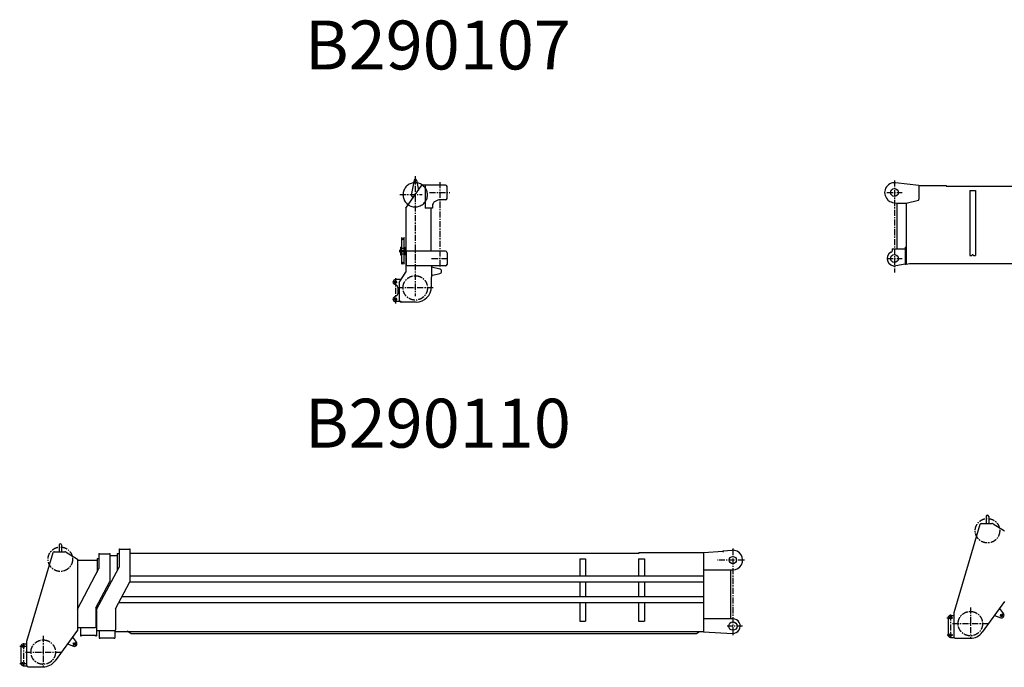
# Model space of a CAD drawing. Extents: x -1056 to 87157, y 1877 to 58338.
# Drawn here: x -1056 to 19074, y 15734 to 28976 of the extents above; entities that cross this region are included whole.
import ezdxf

# ---------------------------------------------------------------- set-up
doc = ezdxf.new("R2010")
doc.units = 0
doc.header["$LTSCALE"] = 100
doc.header["$MEASUREMENT"] = 0
doc.header["$PDMODE"] = 35
doc.header["$PDSIZE"] = -3
doc.linetypes.add('CENTER', pattern=[2, 1.25, -0.25, 0.25, -0.25])
doc.linetypes.add('DASHED', pattern=[0.75, 0.5, -0.25])
doc.layers.get('0').update_dxf_attribs({"linetype": 'CONTINUOUS'})
for name, color, linetype in [('BTOP', 3, 'CONTINUOUS'), ('FIXB', 3, 'CONTINUOUS'), ('TBOOM', 3, 'CONTINUOUS')]:
    doc.layers.add(name, color=color, linetype=linetype)
doc.styles.get("Standard").update_dxf_attribs({"font": 'TXT.SHX', "bigfont": 'EXTFONT.SHX'})

msp = doc.modelspace()

# ---------------------------------------------------------------- linework, layer by layer
at = {"layer": 'BTOP', "linetype": 'CENTER'}
for p, q in [((7030.402674, 25779.279044), (7030.402674, 23324.749044)), ((7530.402674, 25656.599044), (7530.402674, 23926.259044)), ((6718.982674, 25403.769044), (7170.912674, 25403.769044)), ((7321.162674, 25441.629044), (7735.332674, 25441.629044)), ((7365.152674, 24091.629044), (7685.342674, 24091.629044)), ((6588.352674, 23611.629044), (6660.882674, 23611.629044)), ((6625.402674, 23693.439044), (6625.402674, 23175.899044)), ((7394.042674, 23491.629044), (6644.102674, 23491.629044)), ((6588.352674, 23261.629044), (6660.882674, 23261.629044))]:
    msp.add_line(p, q, dxfattribs=at)
at = {"layer": 'BTOP'}
for p, q in [((6840.402674, 25124.789044), (7168.181451, 25591.629044)), ((7005.872674, 25692.269044), (6951.912674, 25419.279044)), ((7027.402675, 25712.238392), (7033.402673, 25712.238392)), ((7054.922674, 25692.269044), (7095.322674, 25487.859044)), ((7650.402674, 25591.629044), (7168.181451, 25591.629044)), ((7230.402674, 25591.629044), (7230.402674, 25121.629044)), ((7680.402674, 25321.629044), (7680.402674, 25561.629044)), ((7380.402674, 25166.629044), (7380.402674, 25121.629044)), ((7491.100091, 25282.139231), (7437.883195, 25257.139231)), ((7650.402674, 25291.629044), (7533.61957, 25291.629044)), ((6840.402674, 25124.789044), (6840.402674, 23812.682005)), ((7380.402674, 25121.629044), (7230.402674, 25121.629044)), ((7350.402674, 25121.629044), (7350.402674, 24241.629044)), ((6753.402674, 24256.629044), (6753.402674, 24519.129044)), ((6756.102674, 24519.129044), (6754.402674, 24519.129044)), ((6767.712674, 24493.009044), (6758.922674, 24517.149044)), ((6793.082674, 24493.009044), (6801.872674, 24517.149044)), ((6804.692674, 24519.129044), (6806.402674, 24519.129044)), ((6807.402674, 24256.629044), (6807.402674, 24519.129044)), ((6706.402674, 24263.629044), (6706.402674, 24229.629044)), ((6706.402674, 24263.629044), (6726.402674, 24263.629044)), ((6706.402674, 24229.629044), (6726.402674, 24229.629044)), ((6726.402674, 24326.629044), (6726.402674, 24166.629044)), ((6726.402674, 24326.629044), (6738.402674, 24326.629044)), ((6726.402674, 24166.629044), (6738.402674, 24166.629044)), ((6738.402674, 24326.629044), (6738.402674, 24166.629044)), ((6738.402674, 24306.629044), (6740.902674, 24306.629044)), ((6738.402674, 24256.629044), (6812.402674, 24256.629044)), ((6738.402674, 24236.629044), (6812.402674, 24236.629044)), ((6738.402674, 24186.629044), (6740.902674, 24186.629044)), ((6753.402674, 23975.129044), (6753.402674, 24236.629044)), ((6807.402674, 23975.129044), (6807.402674, 24236.629044)), ((6812.402674, 24263.629044), (6812.402674, 24229.629044)), ((6812.402674, 24263.629044), (6840.402674, 24263.629044)), ((6812.402674, 24229.629044), (6840.402674, 24229.629044)), ((6820.402674, 24316.629044), (6840.402674, 24316.629044)), ((6820.402674, 24316.629044), (6820.402674, 24263.629044)), ((6820.402674, 24229.629044), (6820.402674, 24176.629044)), ((6820.402674, 24176.629044), (6840.402674, 24176.629044)), ((7650.402674, 24241.629044), (6842.722674, 24241.629044)), ((6842.722674, 24241.629044), (6842.722674, 23941.629044)), ((7680.402674, 24211.629044), (7680.402674, 23971.629044)), ((6756.102674, 23974.129044), (6754.402674, 23974.129044)), ((6767.712674, 24000.239044), (6758.922674, 23976.099044)), ((6793.082674, 24000.239044), (6801.872674, 23976.099044)), ((6804.692674, 23974.129044), (6806.402674, 23974.129044)), ((6705.152674, 23600.139044), (6840.402674, 23812.682005)), ((7655.402674, 23941.629044), (6842.722674, 23941.629044)), ((7360.402674, 23941.629044), (7360.402674, 23711.629044)), ((7360.402674, 23919.349044), (7531.502674, 23880.379044)), ((7389.292674, 23750.489044), (7531.502674, 23782.879044)), ((6647.312674, 23545.319044), (6603.492674, 23566.679044)), ((6745.552674, 23661.629044), (6625.402674, 23661.629044)), ((6701.402674, 23587.259044), (6701.402674, 23241.629044)), ((7359.402674, 23711.629044), (7359.402674, 23511.629044)), ((6675.402674, 23500.379044), (6675.402674, 23372.879044)), ((6647.312674, 23327.929044), (6603.492674, 23306.569044)), ((6715.482674, 23211.629044), (6625.402674, 23211.629044)), ((7050.402674, 23202.629044), (6740.402674, 23202.629044))]:
    msp.add_line(p, q, dxfattribs=at)
at = {"layer": 'BTOP', "linetype": 'DASHED'}
for p, q in [((6740.902674, 24306.629044), (6820.402674, 24306.629044)), ((6740.902674, 24186.629044), (6820.402674, 24186.629044)), ((6740.402674, 23211.629044), (6715.482674, 23211.629044))]:
    msp.add_line(p, q, dxfattribs=at)
at = {"layer": 'BTOP', "linetype": 'CENTER'}
msp.add_lwpolyline([(7280.397674, 25393.410044), (7279.579674, 25414.913044), (7276.866674, 25436.264044), (7272.276674, 25457.301044), (7265.846674, 25477.864044), (7257.624674, 25497.796044), (7247.673674, 25516.945044), (7236.068674, 25535.166044), (7222.898674, 25552.320044), (7208.263674, 25568.277044), (7192.274674, 25582.914044), (7175.053674, 25596.121044), (7156.732674, 25607.798044), (7137.449674, 25617.854044), (7117.351674, 25626.214044), (7096.591674, 25632.815044), (7075.328674, 25637.605044), (7053.723674, 25640.548044), (7031.940674, 25641.623044), (7010.146674, 25640.820044), (6988.506674, 25638.146044), (6967.185674, 25633.622044), (6946.345674, 25627.281044), (6926.144674, 25619.172044), (6906.737674, 25609.357044), (6888.271674, 25597.910044), (6870.887674, 25584.919044), (6854.717674, 25570.482044), (6839.884674, 25554.709044), (6826.501674, 25537.721044), (6814.670674, 25519.646044), (6804.480674, 25500.623044), (6796.010674, 25480.795044), (6789.324674, 25460.314044), (6784.472674, 25439.336044), (6781.493674, 25418.020044), (6780.407674, 25396.528044), (6781.225674, 25375.025044), (6783.938674, 25353.674044), (6788.528674, 25332.637044), (6794.958674, 25312.074044), (6803.180674, 25292.142044), (6813.131674, 25272.993044), (6824.736674, 25254.772044), (6837.906674, 25237.618044), (6852.541674, 25221.661044), (6868.530674, 25207.024044), (6885.751674, 25193.817044), (6904.072674, 25182.140044), (6923.355674, 25172.084044), (6943.453674, 25163.724044), (6964.213674, 25157.123044), (6985.476674, 25152.333044), (7007.081674, 25149.390044), (7028.864674, 25148.315044), (7050.658674, 25149.118044), (7072.298674, 25151.792044), (7093.619674, 25156.316044), (7114.459674, 25162.657044), (7134.660674, 25170.766044), (7154.067674, 25180.581044), (7172.533674, 25192.028044), (7189.917674, 25205.019044), (7206.087674, 25219.456044), (7220.920674, 25235.229044), (7234.303674, 25252.217044), (7246.134674, 25270.292044), (7256.324674, 25289.315044), (7264.794674, 25309.143044), (7271.480674, 25329.624044), (7276.332674, 25350.602044), (7279.311674, 25371.918044), (7280.397674, 25393.410044)], dxfattribs=at)
at = {"layer": 'BTOP'}
for centre in [(6625.402674, 23611.629044), (6625.402674, 23261.629044)]:
    msp.add_circle(centre, 25.5, dxfattribs=at)
at = {"layer": 'BTOP', "linetype": 'CENTER'}
msp.add_circle((7030.402674, 23491.629044), 250, dxfattribs=at)
at = {"layer": 'BTOP'}
for centre, radius, start, end in [((7030.402674, 25687.419044), 25, 96.8921, 168.8197), ((7030.402674, 25687.419044), 25, 11.1803, 83.1079), ((7650.402674, 25561.629044), 30, 0, 90), ((7030.402674, 25403.769044), 80, 168.82, 238.374), ((7480.402674, 25166.629044), 100, 115.162993, 180), ((7533.61957, 25191.629044), 100, 90, 115.162993), ((7650.402674, 25321.629044), 30, 270, 0), ((6754.402674, 24518.129044), 1, 90, 180), ((6756.102674, 24516.129044), 3, 20, 90), ((6780.402674, 24497.629044), 13.5, 200, 340), ((6804.692674, 24516.129044), 3, 90, 160), ((6806.402674, 24518.129044), 1, 0, 90), ((7650.402674, 24211.629044), 30, 0, 90), ((6754.402674, 23975.129044), 1, 180, 270), ((6756.102674, 23977.129044), 3, 270, 340), ((6780.402674, 23995.629044), 13.5, 20, 160), ((6804.692674, 23977.129044), 3, 200, 270), ((6806.402674, 23975.129044), 1, 270, 0), ((7650.402674, 23971.629044), 30, 270, 0), ((7520.402674, 23831.629044), 50, 282.831, 77.1692), ((6625.402674, 23611.629044), 50, 90, 244.011), ((6725.402674, 23587.259044), 24, 147.529, 180), ((7400.402674, 23701.729044), 50, 102.831, 143.13), ((6625.402674, 23372.879044), 50, 295.989, 0), ((6625.402674, 23500.379044), 50, 0, 64.0107), ((7050.402674, 23511.629044), 309, 270, 0), ((6625.402674, 23261.629044), 50, 115.989, 270), ((6740.402674, 23241.629044), 39, 180, 270)]:
    msp.add_arc(centre, radius, start, end, dxfattribs=at)
for p in [(7530.402674, 24091.629044), (7030.402674, 23491.629044)]:
    msp.add_point(p, dxfattribs=at)
at = {"layer": 'FIXB', "linetype": 'CENTER'}
for p, q in [((16828.09659, 25690.199044), (16828.09659, 23804.879044)), ((16675.79659, 25441.629044), (16983.04659, 25441.629044)), ((16675.79659, 24091.629044), (16983.04659, 24091.629044))]:
    msp.add_line(p, q, dxfattribs=at)
at = {"layer": 'FIXB'}
for p, q in [((17328.09659, 25582.629044), (16852.10659, 25640.189044)), ((17328.09659, 25582.629044), (17328.09659, 25303.149044)), ((17328.09659, 25582.629044), (17883.10659, 25582.629044)), ((17883.10659, 25582.629044), (17883.10659, 25573.629044)), ((17883.10659, 25573.629044), (28227.23659, 25573.629044)), ((18366.09659, 25484.579044), (18366.09659, 24156.089044)), ((18366.09659, 25484.579044), (18486.09659, 25484.579044)), ((18486.09659, 25484.579044), (18486.09659, 24156.089044)), ((16785.89659, 25241.019044), (16878.10659, 25221.619044)), ((16878.08659, 25221.619044), (17066.09659, 25221.619044)), ((16878.10659, 25221.619044), (16878.10659, 24291.629044)), ((17066.09659, 25221.629044), (17316.96659, 25288.659044)), ((17066.09659, 25221.619044), (17066.09659, 23976.629044)), ((16753.26659, 24221.629044), (16758.09659, 24221.629044)), ((16778.09659, 24291.629044), (16778.09659, 24241.629044)), ((16778.09659, 24291.629044), (17047.09659, 24291.629044)), ((17047.09659, 24326.629044), (17047.09659, 23976.629044)), ((17047.09659, 24326.629044), (17066.09659, 24326.629044)), ((17047.09659, 23976.639044), (16853.17659, 23943.749044)), ((17047.09659, 23976.629044), (17066.09659, 23976.629044)), ((17058.09659, 23976.629044), (17066.09659, 23976.629044)), ((17066.09659, 23976.639044), (17138.050278, 23991.629044)), ((17138.050278, 23991.629044), (28930.849945, 23991.629044)), ((18366.09659, 24156.089044), (18411.09659, 24156.089044)), ((18441.09659, 24156.089044), (18486.09659, 24156.089044))]:
    msp.add_line(p, q, dxfattribs=at)
msp.add_lwpolyline([(18441.09659, 24156.089044), (18441.03959, 24157.013044), (18440.86859, 24157.931044), (18440.58559, 24158.834044), (18440.19159, 24159.717044), (18439.69159, 24160.571044), (18439.08659, 24161.392044), (18438.38359, 24162.173044), (18437.58759, 24162.907044), (18436.70359, 24163.589044), (18435.73859, 24164.214044), (18434.70059, 24164.777044), (18433.59659, 24165.274044), (18432.43559, 24165.702044), (18431.22659, 24166.056044), (18429.97859, 24166.334044), (18428.70159, 24166.534044), (18427.40359, 24166.655044), (18426.09659, 24166.695044), (18424.78959, 24166.655044), (18423.49159, 24166.534044), (18422.21459, 24166.334044), (18420.96659, 24166.056044), (18419.75759, 24165.702044), (18418.59659, 24165.274044), (18417.49259, 24164.777044), (18416.45459, 24164.214044), (18415.48959, 24163.589044), (18414.60559, 24162.907044), (18413.80959, 24162.173044), (18413.10659, 24161.392044), (18412.50159, 24160.571044), (18412.00159, 24159.717044), (18411.60759, 24158.834044), (18411.32459, 24157.931044), (18411.15359, 24157.013044), (18411.09659, 24156.089044)], dxfattribs=at)
for centre in [(16828.09659, 25441.629044), (16828.09659, 24091.629044)]:
    msp.add_circle(centre, 80, dxfattribs=at)
for centre, radius, start, end in [((16828.09659, 25441.629044), 200, 83.105, 225), ((16672.53659, 25286.069044), 20, 5.34368, 45), ((16672.53659, 25286.069044), 20, 5.34368, 45), ((16828.09659, 25441.629044), 205, 228.57, 258.119), ((17313.09659, 25303.149044), 15, 284.96, 0), ((16828.09659, 24091.629044), 150, 119.926, 279.033), ((16758.09659, 24241.629044), 20, 270, 0)]:
    msp.add_arc(centre, radius, start, end, dxfattribs=at)
msp.add_point((16828.09659, 24091.629044), dxfattribs=at)
at = {"layer": 'TBOOM'}
for p, q in [((18704.707321, 18819.283879), (18704.707321, 18676.293879)), ((18754.707321, 18819.283879), (18754.707321, 18676.293879)), ((18573.357321, 18654.773879), (18039.707321, 16846.293879)), ((18602.137321, 18676.293879), (18820.467321, 18676.293879)), ((18846.817321, 18668.783879), (19079.707321, 18524.331809)), ((-250.260433, 18236.692287), (-250.260433, 18093.702287)), ((-200.260433, 18236.692287), (-200.260433, 18093.702287)), ((974.739567, 18158.702287), (974.739567, 17781.570859)), ((974.739567, 18158.702287), (982.749567, 18158.702287)), ((982.749567, 18158.702287), (982.749567, 18148.702287)), ((982.749567, 18148.702287), (1188.739567, 18148.702287)), ((1188.739567, 18158.702287), (1188.739567, 18148.702287)), ((1188.739567, 18158.702287), (1196.749567, 18158.702287)), ((1196.749567, 18158.702287), (1196.749567, 17481.922287)), ((13322.779567, 18112.602287), (13510.279567, 18126.182287)), ((-381.610433, 18072.182287), (-915.260433, 16263.702287)), ((-352.830433, 18093.702287), (-134.500433, 18093.702287)), ((-108.150433, 18086.192287), (124.739567, 17941.740217)), ((124.739567, 17941.740217), (124.739567, 16493.692287)), ((124.739567, 17921.692287), (524.739567, 17921.692287)), ((124.739567, 17921.692287), (124.739567, 16493.692287)), ((524.739567, 17960.702287), (524.739567, 17675.832287)), ((524.739567, 17960.702287), (564.739567, 17960.702287)), ((564.739567, 18060.692287), (564.739567, 17751.061332)), ((564.739567, 18060.692287), (572.739567, 18060.692287)), ((572.739567, 18060.692287), (572.739567, 18050.702287)), ((572.739567, 18050.702287), (778.749567, 18050.702287)), ((778.749567, 18060.692287), (778.749567, 18050.702287)), ((778.749567, 18060.692287), (786.739567, 18060.692287)), ((786.739567, 18060.692287), (786.739567, 17488.271331)), ((786.739567, 18020.702287), (934.739567, 18020.702287)), ((934.739567, 18058.702287), (934.739567, 17706.342287)), ((934.739567, 18058.702287), (974.739567, 18058.702287)), ((1196.749567, 18066.702287), (11603.879567, 18066.702287)), ((10394.779567, 17954.952287), (10394.779567, 17600.702287)), ((10394.779567, 17954.952287), (10514.779567, 17954.952287)), ((10514.779567, 17954.952287), (10514.779567, 17600.702287)), ((11594.779567, 17954.952287), (11594.779567, 17600.702287)), ((11594.779567, 17954.952287), (11714.779567, 17954.952287)), ((11603.879567, 18080.702287), (12923.879567, 18080.702287)), ((11603.879567, 18080.702287), (11603.879567, 18058.702287)), ((11714.779567, 17954.952287), (11714.779567, 17600.702287)), ((12923.979567, 18080.712287), (13322.979567, 18109.612287)), ((12924.779567, 18080.770232), (12924.779567, 16459.203056)), ((13322.779567, 18112.602287), (13324.579567, 18087.672287)), ((125.909567, 16925.742287), (564.739567, 17751.061332)), ((514.739567, 16916.442287), (974.739567, 17781.570859)), ((12924.779567, 17726.712287), (13524.779567, 17726.712287)), ((13474.779567, 17726.712287), (13474.779567, 16726.702287)), ((1196.749567, 17600.702287), (12914.779567, 17600.702287)), ((499.739567, 16948.51267), (786.739567, 17488.271331)), ((904.739567, 16930.741026), (1195.809567, 17478.172287)), ((1188.739567, 17481.922287), (1196.749567, 17481.922287)), ((1188.749567, 17481.922287), (1195.809567, 17478.172287)), ((1196.749567, 17480.702287), (12914.779567, 17480.702287)), ((10394.779567, 17480.702287), (10394.779567, 17180.702287)), ((10514.779567, 17480.702287), (10514.779567, 17180.702287)), ((11594.779567, 17480.702287), (11594.779567, 17180.702287)), ((11714.779567, 17480.702287), (11714.779567, 17180.702287)), ((1037.639567, 17180.702287), (12914.779567, 17180.702287)), ((124.739567, 16923.542287), (124.739567, 16555.522287)), ((499.739567, 16948.51267), (499.739567, 16555.522287)), ((514.739567, 16916.442287), (514.739567, 16496.912287)), ((904.739567, 16930.741026), (904.739567, 16496.912287)), ((973.839567, 17060.702287), (12914.779567, 17060.702287)), ((10394.779567, 17060.702287), (10394.779567, 16678.422287)), ((10514.779567, 17060.702287), (10514.779567, 16678.422287)), ((11594.779567, 17060.702287), (11594.779567, 16678.422287)), ((11714.779567, 17060.702287), (11714.779567, 16678.422287)), ((19079.707321, 17076.293879), (18622.007321, 16449.393879)), ((18976.217321, 16934.543879), (19058.607321, 16824.823879)), ((13524.779567, 16726.702287), (12914.779567, 16726.702287)), ((17924.707321, 16746.283879), (17924.707321, 16396.293879)), ((17974.707321, 16796.283879), (18039.707321, 16796.283879)), ((18039.707321, 16846.293879), (18039.707321, 16356.283879)), ((18873.097321, 16793.303879), (19001.927321, 16747.663879)), ((124.739567, 16593.692287), (124.739567, 16593.692287)), ((124.739567, 16593.692287), (124.739567, 16593.692287)), ((134.739567, 16545.522287), (489.739567, 16545.522287)), ((184.739567, 16545.522287), (184.739567, 16375.692287)), ((499.739567, 16676.882287), (514.739567, 16676.882287)), ((514.739567, 16676.882287), (514.739567, 16375.692287)), ((514.739567, 16575.702287), (514.739567, 16575.702287)), ((514.739567, 16575.702287), (514.739567, 16575.702287)), ((10394.779567, 16678.422287), (10514.779567, 16678.422287)), ((11594.779567, 16678.422287), (11714.779567, 16678.422287)), ((124.739567, 16493.702287), (-332.960433, 15866.802287)), ((21.249567, 16351.952287), (103.639567, 16242.232287)), ((184.739567, 16375.692287), (206.749567, 16375.692287)), ((206.739567, 16387.692287), (492.739567, 16387.692287)), ((206.739567, 16387.692287), (206.739567, 16375.692287)), ((492.739567, 16387.692287), (492.739567, 16375.692287)), ((492.749567, 16375.692287), (514.739567, 16375.692287)), ((524.739567, 16486.922287), (894.749567, 16486.922287)), ((569.739567, 16486.922287), (569.739567, 16326.702287)), ((569.739567, 16326.702287), (591.739567, 16326.702287)), ((591.739567, 16338.702287), (867.749567, 16338.702287)), ((591.739567, 16338.702287), (591.739567, 16326.702287)), ((867.749567, 16338.702287), (867.749567, 16326.702287)), ((867.749567, 16326.702287), (889.739567, 16326.702287)), ((889.739567, 16486.922287), (889.739567, 16326.702287)), ((889.739567, 16468.702287), (12924.779567, 16468.702287)), ((1218.849567, 16426.702287), (1139.739567, 16472.382287)), ((1218.859567, 16426.702287), (12779.479567, 16426.702287)), ((12779.479567, 16426.702287), (12844.779567, 16464.372287)), ((12924.779567, 16459.203056), (13516.579567, 16426.932287)), ((17974.707321, 16346.283879), (18041.427321, 16346.283879)), ((18069.707321, 16326.283879), (18379.707321, 16326.283879)), ((-1030.260433, 16163.692287), (-1030.260433, 15813.702287)), ((-980.260433, 16213.692287), (-915.260433, 16213.692287)), ((-915.260433, 16263.702287), (-915.260433, 15773.692287)), ((-81.870433, 16210.712287), (46.959567, 16165.072287)), ((-980.260433, 15763.692287), (-913.540433, 15763.692287)), ((-885.260433, 15743.692287), (-575.260433, 15743.692287))]:
    msp.add_line(p, q, dxfattribs=at)
at = {"layer": 'TBOOM', "linetype": 'CENTER'}
for p, q in [((13524.779567, 18161.712287), (13524.779567, 16391.812287)), ((13759.479567, 17926.712287), (13203.679567, 17926.712287)), ((18379.707321, 16956.453879), (18379.707321, 16316.153879)), ((17898.857321, 16746.283879), (18041.497321, 16746.283879)), ((17974.707321, 16812.323879), (17974.707321, 16335.933879)), ((18988.687321, 16816.793879), (19049.467321, 16772.143879)), ((19041.457321, 16825.893879), (18995.507321, 16763.343879)), ((13724.579567, 16576.702287), (13410.579567, 16576.702287)), ((18016.387321, 16626.283879), (18741.737321, 16626.283879)), ((-575.260433, 16373.862287), (-575.260433, 15733.562287)), ((17902.887321, 16396.293879), (18024.727321, 16396.293879)), ((-1056.110433, 16163.692287), (-913.470433, 16163.692287)), ((-980.260433, 16229.732287), (-980.260433, 15753.342287)), ((33.719567, 16234.202287), (94.499567, 16189.552287)), ((86.489567, 16243.302287), (40.539567, 16180.752287)), ((-938.580433, 16043.692287), (-213.230433, 16043.692287)), ((-1052.080433, 15813.702287), (-930.240433, 15813.702287))]:
    msp.add_line(p, q, dxfattribs=at)
for centre in [(18729.707321, 18526.293879), (-225.260433, 17943.702287), (18379.707321, 16626.283879), (-575.260433, 16043.692287)]:
    msp.add_circle(centre, 250, dxfattribs=at)
at = {"layer": 'TBOOM'}
for centre, radius in [((13524.779567, 17926.712287), 74.9999), ((17974.707321, 16746.283879), 25.5), ((19018.617321, 16794.793879), 23), ((13524.779567, 16576.702287), 85), ((17974.707321, 16396.293879), 25.5), ((-980.260433, 16163.692287), 25.5), ((63.649567, 16212.202287), 23), ((-980.260433, 15813.702287), 25.5)]:
    msp.add_circle(centre, radius, dxfattribs=at)
for centre, radius, start, end in [((18729.707321, 18819.283879), 25, 0, 180), ((18602.137321, 18646.293879), 30, 90, 163.56), ((18820.467321, 18626.283879), 50, 58.1906, 90), ((-225.260433, 18236.692287), 25, 0, 180), ((13524.779567, 17926.712287), 200, 270, 94.143), ((-352.830433, 18063.702287), 30, 90, 163.56), ((-134.500433, 18043.692287), 50, 58.1906, 90), ((13524.779567, 16576.702287), 150, 266.879, 89.9942), ((17974.707321, 16746.283879), 50, 90, 180), ((19018.617321, 16794.793879), 50, 250.494, 36.9039), ((134.739567, 16555.522287), 10, 180, 270), ((489.739567, 16555.522287), 10, 270, 0), ((524.739567, 16496.912287), 10, 180, 270), ((894.749567, 16496.912287), 10, 270, 0), ((17974.707321, 16396.293879), 50, 180, 270), ((18069.707321, 16356.283879), 30, 180, 270), ((18379.707321, 16626.283879), 300, 270, 323.867), ((-980.260433, 16163.692287), 50, 90, 180), ((63.649567, 16212.202287), 50, 250.494, 36.9039), ((-980.260433, 15813.702287), 50, 180, 270), ((-885.260433, 15773.692287), 30, 180, 270), ((-575.260433, 16043.692287), 300, 270, 323.867)]:
    msp.add_arc(centre, radius, start, end, dxfattribs=at)
for p in [(13524.779567, 16576.702287), (18379.707321, 16626.283879), (-575.260433, 16043.692287)]:
    msp.add_point(p, dxfattribs=at)

# ---------------------------------------------------------------- texts
for s, p in [('B290107', (4772.988972, 27958.004587)), ('B290110', (4772.988972, 20225.253755))]:
    msp.add_text(s, height=1000).set_placement(p)

doc.saveas('drawing.dxf')
